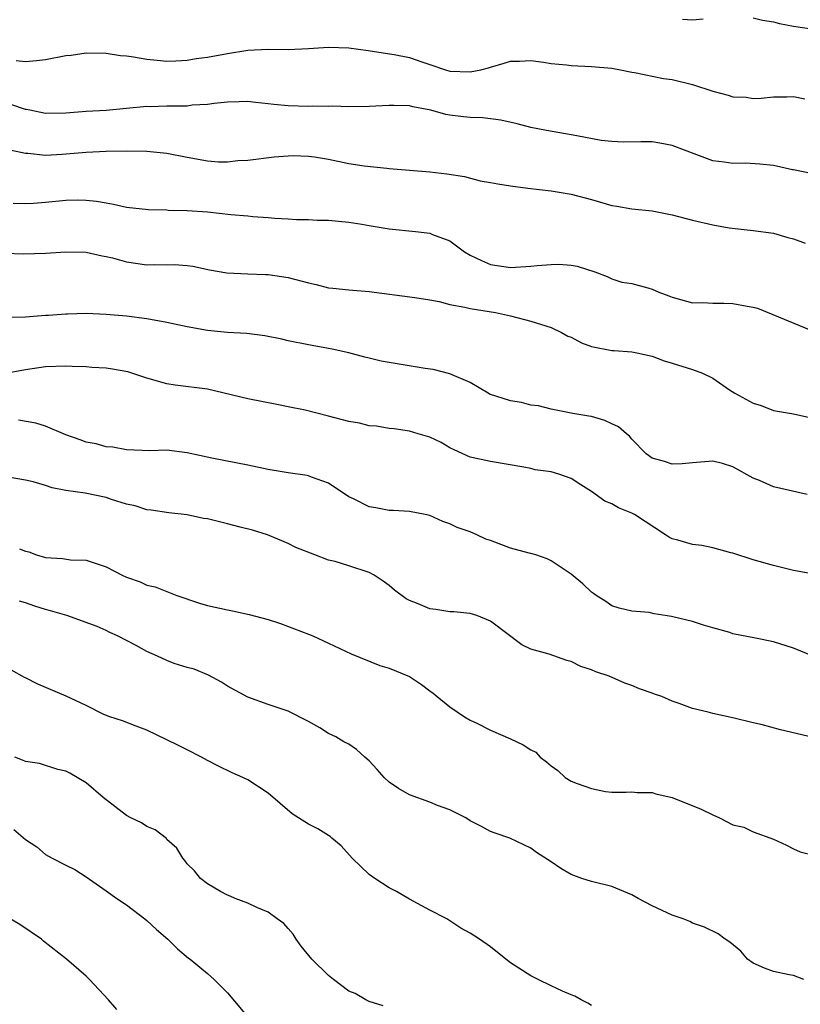
# Model space of a CAD drawing. Units: inches. Extents: x 2655000 to 2658000, y 1560000 to 1561272.
# Drawn here: x 2656452 to 2656530, y 1560555 to 1560652 of the extents above; entities that cross this region are included whole.
import ezdxf

# ---------------------------------------------------------------- set-up
doc = ezdxf.new("R2010")
doc.units = ezdxf.units.IN
doc.header["$MEASUREMENT"] = 0
doc.layers.add('LD26551560_2ft', color=153, linetype='Continuous')

msp = doc.modelspace()

# ---------------------------------------------------------------- linework, layer by layer
at = {"layer": 'LD26551560_2ft'}
for points, elevation in [([(2656518.005, 1560652.005), (2656519, 1560651.938), (2656520.06, 1560652.06)], 8234), ([(2656525, 1560652.156), (2656525.91, 1560651.91), (2656527, 1560651.754), (2656527.59, 1560651.59), (2656529, 1560651.304), (2656531, 1560651.017)], 8234), ([(2656452.091, 1560647.909), (2656453, 1560647.828), (2656454.086, 1560647.914), (2656455, 1560648.007), (2656457, 1560648.421), (2656457.536, 1560648.464), (2656459, 1560648.677), (2656461, 1560648.634), (2656462.415, 1560648.415), (2656463, 1560648.383), (2656463.705, 1560648.295), (2656465, 1560648.058), (2656466.033, 1560647.967), (2656467, 1560647.861), (2656467.888, 1560647.888), (2656469, 1560647.957), (2656469.881, 1560648.119), (2656471, 1560648.261), (2656473, 1560648.627), (2656475, 1560648.945), (2656477, 1560649.041), (2656479, 1560649.003), (2656481, 1560649.094), (2656483, 1560649.254), (2656485, 1560649.18), (2656486.905, 1560648.905), (2656487.107, 1560648.893), (2656489.479, 1560648.521), (2656491, 1560648.207), (2656492.204, 1560647.796), (2656493, 1560647.543), (2656494.569, 1560647), (2656495, 1560646.867), (2656497, 1560646.787), (2656498.055, 1560647), (2656498.8, 1560647.2), (2656499, 1560647.275), (2656500.352, 1560647.648), (2656501, 1560647.849), (2656501.864, 1560647.864), (2656503, 1560647.91), (2656504.242, 1560647.758), (2656505, 1560647.627), (2656506.515, 1560647.485), (2656507, 1560647.417), (2656509, 1560647.329), (2656511, 1560647.151), (2656511.86, 1560647), (2656513, 1560646.756), (2656513.273, 1560646.727), (2656516.135, 1560646.135), (2656517, 1560646.031), (2656519, 1560645.554), (2656521, 1560644.895), (2656522.509, 1560644.508), (2656523, 1560644.343), (2656524.291, 1560644.291), (2656525, 1560644.159), (2656525.799, 1560644.201), (2656527, 1560644.335), (2656528.315, 1560644.316), (2656529, 1560644.352), (2656530.119, 1560644.119)], 8232), ([(2656530.742, 1560636.742), (2656529, 1560637.103), (2656528.886, 1560637.114), (2656527, 1560637.537), (2656525.669, 1560637.67), (2656524.248, 1560637.752), (2656523, 1560637.728), (2656522.128, 1560637.872), (2656521, 1560637.991), (2656519.418, 1560638.582), (2656517, 1560639.526), (2656515.756, 1560639.756), (2656515, 1560639.86), (2656513.87, 1560639.87), (2656512.147, 1560639.853), (2656511, 1560639.912), (2656509.976, 1560640.024), (2656507.541, 1560640.459), (2656507, 1560640.577), (2656504.539, 1560641), (2656503, 1560641.309), (2656501.648, 1560641.648), (2656500.017, 1560642.017), (2656498.241, 1560642.241), (2656497, 1560642.292), (2656496.356, 1560642.356), (2656495, 1560642.51), (2656494.581, 1560642.581), (2656493.1, 1560643), (2656491.339, 1560643.338), (2656491, 1560643.442), (2656489.459, 1560643.46), (2656489, 1560643.486), (2656487, 1560643.362), (2656485, 1560643.355), (2656483.401, 1560643.401), (2656483, 1560643.388), (2656481.402, 1560643.402), (2656481, 1560643.376), (2656479, 1560643.438), (2656477.573, 1560643.573), (2656477, 1560643.647), (2656475.752, 1560643.752), (2656475, 1560643.857), (2656474.154, 1560643.846), (2656473, 1560643.812), (2656471.669, 1560643.67), (2656471, 1560643.566), (2656469.49, 1560643.49), (2656469, 1560643.419), (2656468.6, 1560643.4), (2656467, 1560643.403), (2656465.346, 1560643.346), (2656465, 1560643.356), (2656461, 1560642.987), (2656459, 1560642.876), (2656457, 1560642.719), (2656455, 1560642.695), (2656453.422, 1560643), (2656453.079, 1560643.079), (2656453, 1560643.083), (2656451.562, 1560643.562)], 8230), ([(2656451, 1560639.183), (2656453, 1560638.759), (2656453.24, 1560638.759), (2656455, 1560638.569), (2656456.643, 1560638.643), (2656459, 1560638.851), (2656461, 1560638.942), (2656463, 1560638.975), (2656465, 1560638.966), (2656467, 1560638.77), (2656469, 1560638.358), (2656471, 1560638), (2656472.087, 1560637.913), (2656473, 1560637.902), (2656474.013, 1560638.013), (2656475, 1560638.068), (2656477.607, 1560638.393), (2656479, 1560638.499), (2656479.484, 1560638.516), (2656481, 1560638.464), (2656481.602, 1560638.398), (2656483, 1560638.16), (2656485, 1560637.743), (2656486.514, 1560637.486), (2656488.744, 1560637.255), (2656489, 1560637.247), (2656493, 1560636.892), (2656494.702, 1560636.702), (2656496.438, 1560636.438), (2656497.974, 1560636.026), (2656499, 1560635.84), (2656499.735, 1560635.735), (2656501, 1560635.508), (2656502.714, 1560635.286), (2656505, 1560635.015), (2656507, 1560634.706), (2656509, 1560634.18), (2656511, 1560633.593), (2656511.517, 1560633.517), (2656513, 1560633.252), (2656515, 1560633.047), (2656517, 1560632.654), (2656519, 1560632.131), (2656521, 1560631.67), (2656522.616, 1560631.384), (2656525, 1560631.106), (2656527, 1560630.824), (2656528.426, 1560630.426), (2656529, 1560630.294), (2656530.146, 1560629.854)], 8228), ([(2656451.793, 1560633.793), (2656453, 1560633.759), (2656453.8, 1560633.8), (2656455, 1560633.892), (2656457, 1560634.099), (2656458.133, 1560634.133), (2656459, 1560634.119), (2656460.017, 1560634.017), (2656461, 1560633.831), (2656461.721, 1560633.721), (2656463, 1560633.42), (2656465.166, 1560633.166), (2656467, 1560633.145), (2656467.13, 1560633.13), (2656469, 1560633.098), (2656471, 1560632.94), (2656473.312, 1560632.689), (2656475, 1560632.552), (2656475.509, 1560632.491), (2656477, 1560632.401), (2656477.675, 1560632.325), (2656479, 1560632.268), (2656479.813, 1560632.187), (2656481, 1560632.197), (2656481.869, 1560632.131), (2656483, 1560632.131), (2656483.959, 1560632.041), (2656485, 1560631.918), (2656486.272, 1560631.728), (2656487, 1560631.588), (2656489, 1560631.259), (2656491.6, 1560631), (2656493, 1560630.84), (2656493.283, 1560630.717), (2656495, 1560630.069), (2656496.425, 1560629), (2656497, 1560628.649), (2656498.122, 1560628.122), (2656499, 1560627.749), (2656501, 1560627.451), (2656503, 1560627.561), (2656503.632, 1560627.632), (2656505, 1560627.754), (2656505.766, 1560627.765), (2656507, 1560627.659), (2656507.57, 1560627.569), (2656509.325, 1560627), (2656510.544, 1560626.544), (2656511, 1560626.33), (2656511.996, 1560625.996), (2656513, 1560625.86), (2656514.575, 1560625.425), (2656515, 1560625.286), (2656515.667, 1560625), (2656516.655, 1560624.655), (2656517, 1560624.508), (2656519, 1560623.956), (2656520.023, 1560623.977), (2656521, 1560623.902), (2656522.08, 1560623.92), (2656523, 1560623.888), (2656524.391, 1560623.609), (2656525, 1560623.526), (2656525.411, 1560623.411), (2656531.091, 1560621.091)], 8226), ([(2656451, 1560628.871), (2656452.801, 1560628.801), (2656455, 1560628.865), (2656457, 1560629.006), (2656459, 1560628.951), (2656460.585, 1560628.585), (2656461, 1560628.531), (2656461.608, 1560628.392), (2656463, 1560627.997), (2656465, 1560627.713), (2656465.74, 1560627.74), (2656467, 1560627.697), (2656467.735, 1560627.735), (2656469, 1560627.631), (2656469.576, 1560627.576), (2656471.224, 1560627.224), (2656472.924, 1560626.924), (2656475, 1560626.813), (2656476.736, 1560626.736), (2656477, 1560626.736), (2656479, 1560626.445), (2656481, 1560625.919), (2656481.756, 1560625.756), (2656483, 1560625.445), (2656483.412, 1560625.412), (2656485, 1560625.231), (2656487, 1560625.08), (2656491.51, 1560624.489), (2656493, 1560624.258), (2656493.931, 1560624.069), (2656495, 1560623.781), (2656496.479, 1560623.521), (2656497, 1560623.375), (2656498.895, 1560623.105), (2656499.51, 1560623), (2656501, 1560622.659), (2656503, 1560622.135), (2656505, 1560621.511), (2656506.026, 1560621), (2656506.659, 1560620.659), (2656507, 1560620.535), (2656508.005, 1560620.005), (2656509, 1560619.629), (2656511, 1560619.225), (2656511.23, 1560619.23), (2656513, 1560619.091), (2656513.492, 1560619), (2656515, 1560618.672), (2656516.203, 1560618.203), (2656517, 1560617.993), (2656519, 1560617.352), (2656519.986, 1560617), (2656521, 1560616.495), (2656522.649, 1560615.351), (2656523.189, 1560615), (2656525, 1560614.031), (2656525.785, 1560613.785), (2656527, 1560613.299), (2656528.979, 1560612.979), (2656530.607, 1560612.607)], 8224), ([(2656530.35, 1560605), (2656527, 1560605.75), (2656525.64, 1560606.36), (2656525, 1560606.608), (2656523, 1560607.719), (2656521.961, 1560608.039), (2656521, 1560608.289), (2656519, 1560608.134), (2656517.976, 1560608.024), (2656517, 1560607.979), (2656516.242, 1560608.242), (2656515, 1560608.583), (2656514.426, 1560609), (2656513, 1560610.466), (2656512.767, 1560610.766), (2656512.458, 1560611), (2656511.691, 1560611.691), (2656511, 1560611.975), (2656510.314, 1560612.315), (2656509, 1560612.686), (2656508.744, 1560612.744), (2656507.173, 1560613), (2656505, 1560613.422), (2656503.755, 1560613.755), (2656503, 1560613.838), (2656502.08, 1560614.08), (2656501, 1560614.237), (2656498.921, 1560614.921), (2656498.77, 1560615), (2656497, 1560616.07), (2656495, 1560616.926), (2656493.352, 1560617.352), (2656492.534, 1560617.466), (2656488.19, 1560618.191), (2656487, 1560618.478), (2656486.564, 1560618.564), (2656485, 1560619), (2656483.36, 1560619.36), (2656483, 1560619.434), (2656481, 1560619.778), (2656479, 1560620.197), (2656478.357, 1560620.357), (2656476.698, 1560620.698), (2656474.91, 1560620.91), (2656473, 1560621.015), (2656471, 1560621.203), (2656469, 1560621.559), (2656467, 1560621.991), (2656465, 1560622.361), (2656463, 1560622.623), (2656461, 1560622.8), (2656459, 1560622.885), (2656457.166, 1560622.835), (2656457, 1560622.842), (2656455.291, 1560622.709), (2656455, 1560622.7), (2656453, 1560622.535), (2656451.498, 1560622.502)], 8222), ([(2656531, 1560597.115), (2656529, 1560597.458), (2656527, 1560597.966), (2656525, 1560598.514), (2656523, 1560599.17), (2656522.791, 1560599.209), (2656521, 1560599.712), (2656519.932, 1560599.932), (2656519, 1560600.026), (2656517.536, 1560600.464), (2656517, 1560600.608), (2656516.727, 1560600.727), (2656516.341, 1560601), (2656513.274, 1560603), (2656513, 1560603.15), (2656511.669, 1560603.669), (2656511, 1560604.05), (2656510.338, 1560604.338), (2656509, 1560605.278), (2656507.945, 1560605.945), (2656507, 1560606.571), (2656505.766, 1560607), (2656505, 1560607.214), (2656503.431, 1560607.431), (2656503, 1560607.546), (2656502.297, 1560607.703), (2656499, 1560608.238), (2656497, 1560608.684), (2656495.404, 1560609.404), (2656495, 1560609.609), (2656494.119, 1560610.118), (2656493, 1560610.654), (2656491.865, 1560611), (2656491, 1560611.239), (2656489.467, 1560611.467), (2656489, 1560611.522), (2656487.739, 1560611.739), (2656487, 1560611.789), (2656486.038, 1560612.038), (2656485, 1560612.205), (2656483, 1560612.739), (2656480.669, 1560613.331), (2656479, 1560613.67), (2656477.878, 1560613.878), (2656475, 1560614.465), (2656471, 1560615.398), (2656467.803, 1560615.803), (2656467, 1560615.92), (2656465, 1560616.493), (2656463.124, 1560617.124), (2656461.425, 1560617.425), (2656461, 1560617.481), (2656459.559, 1560617.559), (2656459, 1560617.604), (2656457.635, 1560617.635), (2656457, 1560617.671), (2656455, 1560617.624), (2656453, 1560617.31), (2656451.041, 1560616.959)], 8220), ([(2656531, 1560588.963), (2656529, 1560589.774), (2656527, 1560590.418), (2656525.216, 1560590.784), (2656523, 1560591.206), (2656522.676, 1560591.324), (2656521, 1560591.794), (2656520.071, 1560592.071), (2656519, 1560592.414), (2656516.909, 1560592.909), (2656515.191, 1560593.191), (2656514.697, 1560593.303), (2656513, 1560593.454), (2656511.737, 1560593.737), (2656511, 1560593.96), (2656510.414, 1560594.414), (2656509.46, 1560595), (2656509.2, 1560595.2), (2656509, 1560595.327), (2656508.151, 1560596.151), (2656507, 1560597.088), (2656505, 1560598.407), (2656504.615, 1560598.615), (2656503.483, 1560599), (2656503, 1560599.136), (2656502.834, 1560599.166), (2656501, 1560599.674), (2656499, 1560600.436), (2656498.562, 1560600.562), (2656497.669, 1560601), (2656497, 1560601.307), (2656495.711, 1560601.711), (2656495, 1560602.096), (2656494.303, 1560602.303), (2656493, 1560602.898), (2656492.553, 1560603), (2656491, 1560603.297), (2656489.416, 1560603.416), (2656489, 1560603.398), (2656487.651, 1560603.652), (2656487, 1560603.752), (2656485.455, 1560604.545), (2656485, 1560604.764), (2656483, 1560606.119), (2656481.3, 1560606.7), (2656481, 1560606.824), (2656480.858, 1560606.858), (2656479, 1560607.113), (2656477, 1560607.458), (2656475, 1560607.901), (2656471.43, 1560608.57), (2656469, 1560609.103), (2656467, 1560609.356), (2656465.319, 1560609.319), (2656463, 1560609.406), (2656461.652, 1560609.652), (2656461, 1560609.712), (2656459.988, 1560609.988), (2656459, 1560610.162), (2656458.401, 1560610.401), (2656457, 1560610.902), (2656455, 1560611.75), (2656454.035, 1560612.035), (2656452.33, 1560612.33)], 8218), ([(2656530.95, 1560580.95), (2656527.717, 1560581.717), (2656525.785, 1560582.216), (2656525, 1560582.398), (2656523.13, 1560582.87), (2656521, 1560583.313), (2656520.561, 1560583.439), (2656519, 1560583.812), (2656517.689, 1560584.311), (2656517, 1560584.546), (2656515.959, 1560585), (2656515.246, 1560585.246), (2656515, 1560585.347), (2656513.756, 1560585.756), (2656513, 1560586.091), (2656512.316, 1560586.316), (2656510.764, 1560587), (2656509.432, 1560587.432), (2656509, 1560587.632), (2656507.961, 1560587.961), (2656507, 1560588.455), (2656506.551, 1560588.551), (2656504.826, 1560589.175), (2656503, 1560589.692), (2656502.108, 1560590.108), (2656499, 1560592.466), (2656497.667, 1560593), (2656497, 1560593.222), (2656495.384, 1560593.384), (2656495, 1560593.378), (2656493.608, 1560593.608), (2656493, 1560593.669), (2656491.841, 1560594.159), (2656491, 1560594.484), (2656490.664, 1560594.664), (2656489.522, 1560595.522), (2656489, 1560595.971), (2656488.396, 1560596.396), (2656487.498, 1560597), (2656487, 1560597.269), (2656485, 1560597.926), (2656483.656, 1560598.344), (2656483, 1560598.505), (2656481.629, 1560599), (2656479.747, 1560599.747), (2656479, 1560600.128), (2656476.963, 1560601), (2656475.456, 1560601.456), (2656474.25, 1560601.75), (2656473, 1560602.093), (2656471, 1560602.568), (2656470.622, 1560602.622), (2656469, 1560602.982), (2656467.172, 1560603.173), (2656465.428, 1560603.428), (2656465, 1560603.464), (2656463.853, 1560603.853), (2656463, 1560604.035), (2656461.506, 1560604.494), (2656461, 1560604.673), (2656458.898, 1560605.103), (2656457, 1560605.391), (2656455.647, 1560605.647), (2656455, 1560605.876), (2656453.774, 1560606.226), (2656453, 1560606.401), (2656451.292, 1560606.708)], 8216), ([(2656452.398, 1560599.602), (2656453, 1560599.388), (2656453.323, 1560599.323), (2656454.109, 1560599), (2656455, 1560598.737), (2656456.652, 1560598.652), (2656457.462, 1560598.537), (2656459, 1560598.499), (2656459.784, 1560598.216), (2656461, 1560597.837), (2656462.586, 1560597), (2656463, 1560596.802), (2656464.338, 1560596.338), (2656465, 1560596.027), (2656465.847, 1560595.847), (2656467, 1560595.378), (2656467.979, 1560595), (2656470.227, 1560594.227), (2656471, 1560594.02), (2656473, 1560593.561), (2656473.479, 1560593.479), (2656475.125, 1560593.124), (2656477, 1560592.628), (2656478.224, 1560592.224), (2656481, 1560591.18), (2656481.433, 1560591), (2656483, 1560590.29), (2656485.228, 1560589.228), (2656488.063, 1560588.063), (2656489, 1560587.805), (2656491, 1560586.972), (2656492.192, 1560586.192), (2656493, 1560585.574), (2656493.343, 1560585.343), (2656493.734, 1560585), (2656495, 1560583.985), (2656496.441, 1560583), (2656497, 1560582.644), (2656497.649, 1560582.35), (2656499, 1560581.671), (2656501, 1560580.812), (2656502.23, 1560580.231), (2656503, 1560579.718), (2656503.48, 1560579.48), (2656503.923, 1560579), (2656504.546, 1560578.546), (2656505, 1560578.13), (2656505.682, 1560577.682), (2656506.412, 1560577), (2656507, 1560576.638), (2656507.601, 1560576.399), (2656509, 1560575.886), (2656510.39, 1560575.61), (2656511, 1560575.542), (2656512.449, 1560575.551), (2656513, 1560575.574), (2656513.508, 1560575.508), (2656515, 1560575.493), (2656515.365, 1560575.365), (2656517, 1560575.018), (2656519.858, 1560573.858), (2656521, 1560573.292), (2656521.651, 1560573), (2656523, 1560572.314), (2656524.061, 1560572.061), (2656525, 1560571.606), (2656527, 1560570.9), (2656528.298, 1560570.298), (2656529, 1560569.939), (2656529.649, 1560569.649), (2656531, 1560569.308)], 8214), ([(2656530.015, 1560557), (2656529, 1560557.39), (2656528.549, 1560557.451), (2656527, 1560557.794), (2656526.135, 1560558.135), (2656525, 1560558.611), (2656524.449, 1560559), (2656523.79, 1560559.79), (2656522.686, 1560560.686), (2656522.212, 1560561), (2656521.531, 1560561.531), (2656520.171, 1560562.171), (2656519, 1560562.592), (2656518.726, 1560562.726), (2656518.078, 1560563), (2656517, 1560563.379), (2656515, 1560564.303), (2656513.618, 1560565), (2656513, 1560565.369), (2656511, 1560566.205), (2656509, 1560566.704), (2656508.054, 1560567), (2656507, 1560567.387), (2656505.971, 1560567.971), (2656505, 1560568.645), (2656503.559, 1560569.559), (2656503, 1560569.993), (2656500.94, 1560571), (2656499.47, 1560571.47), (2656499, 1560571.638), (2656498.134, 1560572.134), (2656497, 1560572.704), (2656496.582, 1560573), (2656495, 1560573.788), (2656493.781, 1560574.219), (2656493, 1560574.539), (2656491, 1560575.267), (2656489.902, 1560575.902), (2656489, 1560576.533), (2656488.484, 1560577), (2656487.787, 1560577.787), (2656487, 1560578.639), (2656486.563, 1560579), (2656485.755, 1560579.755), (2656485, 1560580.28), (2656484.517, 1560580.517), (2656483.718, 1560581), (2656483, 1560581.351), (2656482.111, 1560581.889), (2656481, 1560582.513), (2656479, 1560583.565), (2656477, 1560584.217), (2656475, 1560584.921), (2656473, 1560586.032), (2656472.409, 1560586.409), (2656471.102, 1560587.102), (2656469.689, 1560587.69), (2656469, 1560587.875), (2656467.723, 1560588.278), (2656467, 1560588.553), (2656466.067, 1560589), (2656465, 1560589.466), (2656463.948, 1560590.052), (2656462.113, 1560591), (2656461.345, 1560591.345), (2656461, 1560591.527), (2656460.082, 1560591.918), (2656457.09, 1560593), (2656455.476, 1560593.476), (2656455, 1560593.596), (2656453.93, 1560593.93), (2656453, 1560594.257), (2656452.424, 1560594.425)], 8212), ([(2656509, 1560554.414), (2656508.65, 1560554.65), (2656507.982, 1560555), (2656507.353, 1560555.353), (2656507, 1560555.486), (2656506.147, 1560555.853), (2656505, 1560556.383), (2656503.716, 1560557), (2656503, 1560557.368), (2656501, 1560558.665), (2656500.531, 1560559), (2656499, 1560560.232), (2656497.931, 1560561), (2656497, 1560561.571), (2656496.09, 1560562.09), (2656495, 1560562.814), (2656494.695, 1560563), (2656493, 1560563.878), (2656491, 1560564.964), (2656489.703, 1560565.703), (2656489, 1560566.058), (2656487.555, 1560567), (2656487, 1560567.406), (2656485.335, 1560569), (2656484.234, 1560570.234), (2656483.329, 1560571), (2656483.16, 1560571.16), (2656483, 1560571.244), (2656481.916, 1560571.916), (2656481, 1560572.377), (2656479.385, 1560573.385), (2656477, 1560575.421), (2656475, 1560576.748), (2656474.521, 1560577), (2656473.453, 1560577.453), (2656472.104, 1560578.103), (2656471, 1560578.677), (2656470.429, 1560579), (2656469, 1560579.722), (2656468.141, 1560580.141), (2656467, 1560580.725), (2656465, 1560581.669), (2656463.95, 1560582.05), (2656462.602, 1560582.601), (2656461.366, 1560583), (2656460.765, 1560583.235), (2656459, 1560584.116), (2656457.043, 1560585.043), (2656454.218, 1560586.219), (2656453, 1560586.856), (2656452.896, 1560586.895), (2656451.606, 1560587.606)], 8210), ([(2656488.386, 1560554.386), (2656487, 1560554.823), (2656486.665, 1560555), (2656485.611, 1560555.611), (2656485, 1560555.864), (2656483.494, 1560557), (2656483, 1560557.393), (2656481.35, 1560559), (2656480.294, 1560560.294), (2656479.784, 1560561), (2656479.501, 1560561.501), (2656479, 1560562.032), (2656478.551, 1560562.551), (2656477.889, 1560563), (2656477, 1560563.652), (2656475.889, 1560564.111), (2656475, 1560564.546), (2656473.753, 1560565), (2656473.255, 1560565.256), (2656473, 1560565.343), (2656472.305, 1560565.695), (2656471, 1560566.46), (2656470.321, 1560567), (2656469.737, 1560567.737), (2656469, 1560568.452), (2656468.779, 1560568.779), (2656468.579, 1560569), (2656467.982, 1560569.982), (2656467, 1560570.869), (2656466.942, 1560570.942), (2656465.825, 1560571.825), (2656465, 1560572.146), (2656464.491, 1560572.491), (2656463.413, 1560573), (2656463, 1560573.232), (2656460.678, 1560575), (2656459, 1560576.466), (2656457.406, 1560577.407), (2656457, 1560577.604), (2656456.22, 1560577.78), (2656454.385, 1560578.386), (2656453, 1560578.574), (2656452.713, 1560578.713), (2656451.957, 1560579)], 8208), ([(2656451.854, 1560571.854), (2656453, 1560570.847), (2656454.129, 1560570.129), (2656455, 1560569.371), (2656455.651, 1560569), (2656457, 1560568.306), (2656457.895, 1560567.895), (2656459, 1560567.168), (2656461, 1560565.788), (2656462.057, 1560565), (2656463, 1560564.386), (2656464.824, 1560563), (2656465, 1560562.854), (2656465.957, 1560561.957), (2656467.096, 1560561), (2656468.049, 1560560.049), (2656469.121, 1560559.121), (2656469.292, 1560559), (2656471, 1560557.588), (2656471.675, 1560557), (2656473, 1560555.692), (2656475.218, 1560553)], 8206), ([(2656462.03, 1560554.03), (2656461.214, 1560555), (2656459.35, 1560557), (2656459, 1560557.341), (2656457.054, 1560559), (2656454.796, 1560560.797), (2656454.576, 1560561), (2656452.433, 1560562.433), (2656451, 1560563.304)], 8204)]:
    msp.add_lwpolyline(points, dxfattribs=dict(at, elevation=elevation))

doc.saveas('drawing.dxf')
